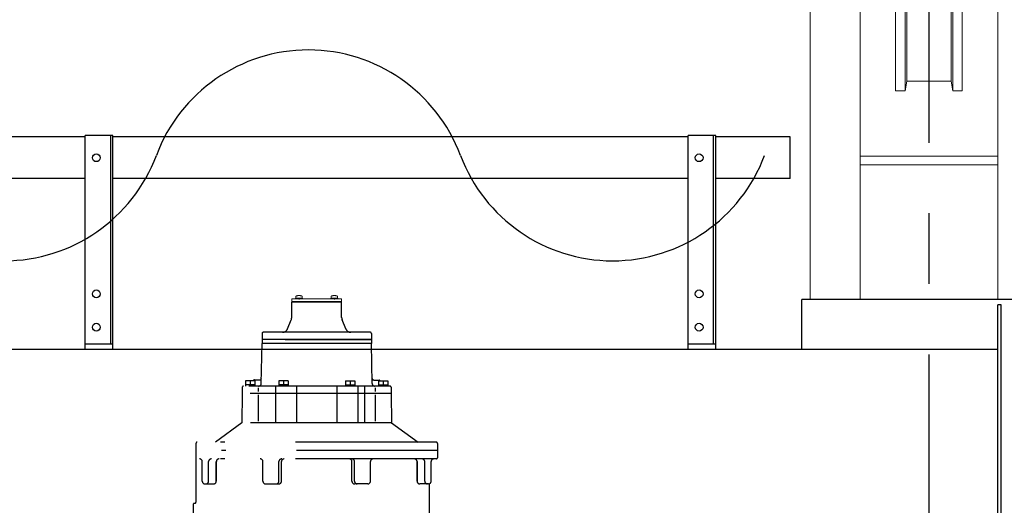
# Model space of a CAD drawing. Units: millimetres. Extents: x -185 to 185, y -134 to 137.
# Drawn here: x 22 to 44, y 79 to 90 of the extents above; entities that cross this region are included whole.
import ezdxf

# ---------------------------------------------------------------- set-up
doc = ezdxf.new("R2010")
doc.units = ezdxf.units.MM
doc.header["$LTSCALE"] = 0.25
doc.header["$PDSIZE"] = 1
doc.linetypes.add('CENTER', pattern=[50.8, 31.75, -6.35, 6.35, -6.35])
doc.linetypes.add('DIVIDE', pattern=[31.75, 12.7, -6.35, 0, -6.35, 0, -6.35])
doc.layers.add('Layer0016', color=7, linetype='Continuous')
doc.styles.add('dcStyle0', font='txt.shx', dxfattribs={"width": 0.8, "bigfont": 'bigfont'})
doc.dimstyles.new('dc_Rotated', dxfattribs={"dimtxt": 3, "dimasz": 3.000002, "dimexe": 0.6, "dimexo": 0.9, "dimgap": 0.9, "dimtad": 3, "dimdsep": 46, "dimtxsty": 'dcStyle0', "dimblk1": 'OPEN30', "dimblk2": 'OPEN30', "dimsah": 1, "dimcen": 0.09, "dimclrd": 91, "dimclre": 91, "dimclrt": 7, "dimadec": 0, "dimazin": 2, "dimtfac": 1, "dimtdec": 4, "dimtmove": 0, "dimatfit": 3, "dimfxl": 1, "dimarcsym": 0})

# ---------------------------------------------------------------- blocks, each defined once
blk = doc.blocks.new('DC_GROUP_MDOI1015_R0_22')
at = {"layer": 'Layer0016', "color": 6, "linetype": 'Continuous', "lineweight": 25}
blk.add_circle((37.15, 87.228), 0.0875, dxfattribs=at)
blk = doc.blocks.new('DC_GROUP_MDOI1015_R0_23')
at = {"layer": 'Layer0016', "color": 6, "linetype": 'Continuous', "lineweight": 25}
blk.add_circle((37.15, 84.166), 0.0875, dxfattribs=at)
blk = doc.blocks.new('DC_GROUP_MDOI1015_R0_24')
at = {"layer": 'Layer0016', "color": 6, "linetype": 'Continuous', "lineweight": 25}
blk.add_circle((37.15, 83.416), 0.0875, dxfattribs=at)
blk = doc.blocks.new('DC_GROUP_MDOI1015_R0_21')
at = {"layer": 'Layer0016', "color": 7, "linetype": 'Continuous', "lineweight": 25}
for p, q in [((37.525, 87.728), (36.9, 87.728)), ((36.9, 82.916), (36.9, 87.728)), ((37.525, 82.916), (37.525, 87.728)), ((36.9, 83.041), (37.525, 83.041))]:
    blk.add_line(p, q, dxfattribs=at)
at = {"layer": 'Layer0016', "color": 6, "linetype": 'Continuous', "lineweight": 25}
blk.add_line((37.475, 83.041), (37.475, 87.728), dxfattribs=at)
at = {"layer": 'Layer0016', "linetype": 'Continuous'}
for name in ['DC_GROUP_MDOI1015_R0_22', 'DC_GROUP_MDOI1015_R0_23', 'DC_GROUP_MDOI1015_R0_24']:
    blk.add_blockref(name, (0, 0), dxfattribs=at)
blk = doc.blocks.new('DC_GROUP_MDOI1015_R0_20')
at = {"layer": 'Layer0016', "linetype": 'Continuous'}
blk.add_blockref('DC_GROUP_MDOI1015_R0_21', (0, 0), dxfattribs=at)
blk = doc.blocks.new('DC_GROUP_MDOI1015_R0_38')
at = {"layer": 'Layer0016', "color": 6, "linetype": 'Continuous', "lineweight": 25}
blk.add_circle((23.575, 87.228), 0.0875, dxfattribs=at)
blk = doc.blocks.new('DC_GROUP_MDOI1015_R0_39')
at = {"layer": 'Layer0016', "color": 6, "linetype": 'Continuous', "lineweight": 25}
blk.add_circle((23.575, 84.166), 0.0875, dxfattribs=at)
blk = doc.blocks.new('DC_GROUP_MDOI1015_R0_40')
at = {"layer": 'Layer0016', "color": 6, "linetype": 'Continuous', "lineweight": 25}
blk.add_circle((23.575, 83.416), 0.0875, dxfattribs=at)
blk = doc.blocks.new('DC_GROUP_MDOI1015_R0_37')
at = {"layer": 'Layer0016', "color": 7, "linetype": 'Continuous', "lineweight": 25}
for p, q in [((23.95, 87.728), (23.325, 87.728)), ((23.325, 82.916), (23.325, 87.728)), ((23.95, 82.916), (23.95, 87.728)), ((23.325, 83.041), (23.95, 83.041))]:
    blk.add_line(p, q, dxfattribs=at)
at = {"layer": 'Layer0016', "color": 6, "linetype": 'Continuous', "lineweight": 25}
blk.add_line((23.9, 83.041), (23.9, 87.728), dxfattribs=at)
at = {"layer": 'Layer0016', "linetype": 'Continuous'}
for name in ['DC_GROUP_MDOI1015_R0_38', 'DC_GROUP_MDOI1015_R0_39', 'DC_GROUP_MDOI1015_R0_40']:
    blk.add_blockref(name, (0, 0), dxfattribs=at)
blk = doc.blocks.new('DC_GROUP_MDOI1015_R0_36')
at = {"layer": 'Layer0016', "linetype": 'Continuous'}
blk.add_blockref('DC_GROUP_MDOI1015_R0_37', (0, 0), dxfattribs=at)
blk = doc.blocks.new('_Open30')
at = {"color": 0, "linetype": 'ByBlock', "lineweight": -2}
for p, q in [((-1, 0.267949), (0, 0)), ((0, 0), (-1, -0.267949)), ((0, 0), (-1, 0))]:
    blk.add_line(p, q, dxfattribs=at)
blk = doc.blocks.new('*D79')
at = {"layer": 'Layer0016', "color": 91, "linetype": 'Continuous', "lineweight": 13}
for p, q in [((43.85, 94.878), (76.471, 94.878)), ((75.871, 46.528), (75.871, 94.878)), ((43.85, 46.528), (76.471, 46.528))]:
    blk.add_line(p, q, dxfattribs=at)
at = {"layer": 'Layer0016', "color": 91, "xscale": 3.000002807615286, "yscale": 2.999989368223643}
for p, rotation in [((75.871, 94.878), 90), ((75.871, 46.528), 270)]:
    blk.add_blockref('_Open30', p, dxfattribs=dict(at, rotation=rotation))
at = {"layer": 'Layer0016', "color": 7, "insert": (74.971, 70.703), "char_height": 3, "width": 15.75, "attachment_point": 8, "rotation": 90, "style": 'dcStyle0'}
blk.add_mtext('\\T1.00;3868', dxfattribs=at)
blk = doc.blocks.new('DC_GROUP_MDOI1015_R0_81')
at = {"layer": 'Layer0016', "color": 7, "linetype": 'CENTER', "lineweight": 25}
blk.add_line((42.325, 95.503), (42.325, 45.903), dxfattribs=at)
at = {"layer": 'Layer0016', "color": 30, "linetype": 'Continuous', "lineweight": 18}
for p, q in [((39.65, 84.041), (39.65, 93.778)), ((40.775, 84.041), (40.775, 93.578)), ((43.875, 84.041), (43.875, 93.578)), ((41.575, 93.297), (41.575, 88.734)), ((41.788, 93.297), (41.788, 88.734)), ((42.863, 93.297), (42.863, 88.734)), ((43.075, 93.297), (43.075, 88.734)), ((41.825, 93.078), (41.825, 88.953)), ((42.825, 93.078), (42.825, 88.953)), ((41.825, 88.953), (41.788, 88.734)), ((41.825, 88.953), (42.825, 88.953)), ((42.825, 88.953), (42.863, 88.734)), ((41.788, 88.734), (41.575, 88.734)), ((42.863, 88.734), (43.075, 88.734)), ((40.775, 87.266), (43.875, 87.266)), ((40.775, 87.066), (43.875, 87.066))]:
    blk.add_line(p, q, dxfattribs=at)
blk = doc.blocks.new('DC_GROUP_MDOI1015_R0_95')
at = {"layer": 'Layer0016', "color": 6, "linetype": 'DIVIDE', "lineweight": 13}
for p, q in [((27.975, 83.996), (27.975, 84.052)), ((27.975, 84.052), (29.1, 84.052)), ((29.1, 84.052), (29.1, 83.996)), ((29.1, 83.996), (27.975, 83.996))]:
    blk.add_line(p, q, dxfattribs=at)
blk = doc.blocks.new('DC_GROUP_MDOI1015_R0_96')
at = {"layer": 'Layer0016', "color": 6, "linetype": 'DIVIDE', "lineweight": 13}
for p, q in [((27.975, 83.976), (27.975, 83.996)), ((27.975, 83.996), (29.1, 83.996)), ((29.1, 83.976), (27.975, 83.976)), ((29.1, 83.996), (29.1, 83.976))]:
    blk.add_line(p, q, dxfattribs=at)
blk = doc.blocks.new('DC_GROUP_MDOI1015_R0_97')
at = {"layer": 'Layer0016', "color": 6, "linetype": 'DIVIDE', "lineweight": 18}
for p, q in [((28.06, 84.073), (28.06, 84.052)), ((28.22, 84.073), (28.06, 84.073)), ((28.06, 84.052), (28.22, 84.052)), ((28.066, 84.073), (28.066, 84.095)), ((28.14, 84.052), (28.128, 84.073)), ((28.14, 84.073), (28.152, 84.052)), ((28.214, 84.073), (28.214, 84.095)), ((28.22, 84.073), (28.22, 84.052))]:
    blk.add_line(p, q, dxfattribs=at)
for centre, radius, start, end in [((28.093, 84.095), 0.0267, 106.0728, 180), ((28.14, 83.931), 0.197, 73.9272, 106.0728), ((28.187, 84.095), 0.0267, 0, 73.9271)]:
    blk.add_arc(centre, radius, start, end, dxfattribs=at)
at = {"layer": 'Layer0016', "color": 6, "linetype": 'DIVIDE'}
blk.add_point((28.14, 84.052), dxfattribs=at)
blk = doc.blocks.new('DC_GROUP_MDOI1015_R0_98')
at = {"layer": 'Layer0016', "color": 6, "linetype": 'DIVIDE', "lineweight": 18}
for p, q in [((28.855, 84.073), (28.855, 84.052)), ((29.016, 84.073), (28.855, 84.073)), ((28.855, 84.052), (29.016, 84.052)), ((28.862, 84.073), (28.862, 84.095)), ((28.936, 84.052), (28.923, 84.073)), ((28.936, 84.073), (28.948, 84.052)), ((29.009, 84.073), (29.009, 84.095)), ((29.016, 84.073), (29.016, 84.052))]:
    blk.add_line(p, q, dxfattribs=at)
for centre, radius, start, end in [((28.888, 84.095), 0.0267, 106.0728, 180), ((28.936, 83.931), 0.197, 73.9272, 106.0728), ((28.983, 84.095), 0.0267, 0, 73.9271)]:
    blk.add_arc(centre, radius, start, end, dxfattribs=at)
at = {"layer": 'Layer0016', "color": 6, "linetype": 'DIVIDE'}
blk.add_point((28.936, 84.052), dxfattribs=at)
blk = doc.blocks.new('DC_GROUP_MDOI1015_R0_99')
at = {"layer": 'Layer0016', "color": 6, "linetype": 'DIVIDE', "lineweight": 18}
for p, q in [((28.06, 84.073), (28.06, 84.052)), ((28.22, 84.073), (28.06, 84.073)), ((28.06, 84.052), (28.22, 84.052)), ((28.066, 84.073), (28.066, 84.095)), ((28.14, 84.052), (28.128, 84.073)), ((28.14, 84.073), (28.152, 84.052)), ((28.214, 84.073), (28.214, 84.095)), ((28.22, 84.073), (28.22, 84.052))]:
    blk.add_line(p, q, dxfattribs=at)
for centre, radius, start, end in [((28.093, 84.095), 0.0267, 106.0728, 180), ((28.14, 83.931), 0.197, 73.9272, 106.0728), ((28.187, 84.095), 0.0267, 0, 73.9271)]:
    blk.add_arc(centre, radius, start, end, dxfattribs=at)
at = {"layer": 'Layer0016', "color": 6, "linetype": 'DIVIDE'}
blk.add_point((28.14, 84.052), dxfattribs=at)
blk = doc.blocks.new('DC_GROUP_MDOI1015_R0_92')
at = {"layer": 'Layer0016', "color": 6, "linetype": 'DIVIDE', "lineweight": 25}
for p, q in [((29.1, 83.976), (27.975, 83.976)), ((27.975, 83.632), (27.975, 83.976)), ((29.1, 83.632), (29.1, 83.976)), ((27.882, 83.379), (27.966, 83.584)), ((29.194, 83.379), (29.11, 83.584)), ((27.307, 83.276), (27.307, 83.138)), ((29.744, 83.301), (27.332, 83.301)), ((29.769, 83.276), (29.769, 83.138)), ((27.289, 82.152), (27.307, 83.051)), ((27.307, 83.138), (27.307, 83.051)), ((29.769, 83.138), (27.307, 83.138)), ((29.769, 83.051), (27.307, 83.051)), ((29.769, 83.051), (27.307, 83.051)), ((27.824, 83.138), (29.769, 83.138)), ((29.769, 83.138), (29.769, 83.051)), ((29.787, 82.152), (29.769, 83.051)), ((26.863, 82.066), (26.863, 81.928)), ((30.188, 82.091), (26.888, 82.091)), ((27.143, 82.209), (26.933, 82.209)), ((26.933, 82.209), (26.933, 82.091)), ((27.143, 82.209), (26.933, 82.209)), ((26.933, 82.209), (26.933, 82.091)), ((27.143, 82.122), (26.933, 82.122)), ((27.143, 82.122), (26.933, 82.122)), ((27.038, 82.209), (27.038, 82.122)), ((27.038, 82.209), (27.038, 82.122)), ((27.123, 82.223), (27.098, 82.209)), ((27.254, 82.228), (27.141, 82.228)), ((27.143, 82.209), (27.143, 82.091)), ((27.143, 82.209), (27.143, 82.091)), ((27.219, 82.053), (27.219, 81.966)), ((27.613, 82.091), (27.613, 81.928)), ((27.683, 82.209), (27.683, 82.091)), ((27.893, 82.209), (27.683, 82.209)), ((27.683, 82.209), (27.683, 82.091)), ((27.893, 82.209), (27.683, 82.209)), ((27.893, 82.122), (27.683, 82.122)), ((27.893, 82.122), (27.683, 82.122)), ((27.788, 82.209), (27.788, 82.122)), ((27.788, 82.209), (27.788, 82.122)), ((27.893, 82.209), (27.893, 82.091)), ((27.893, 82.209), (27.893, 82.091)), ((28.088, 81.928), (28.088, 82.091)), ((28.988, 82.091), (28.988, 81.928)), ((29.183, 82.209), (29.393, 82.209)), ((29.183, 82.209), (29.393, 82.209)), ((29.183, 82.209), (29.183, 82.091)), ((29.183, 82.209), (29.183, 82.091)), ((29.183, 82.122), (29.393, 82.122)), ((29.183, 82.122), (29.393, 82.122)), ((29.288, 82.209), (29.288, 82.122)), ((29.288, 82.209), (29.288, 82.122)), ((29.393, 82.209), (29.393, 82.091)), ((29.393, 82.209), (29.393, 82.091)), ((29.463, 82.091), (29.463, 81.928)), ((29.614, 82.091), (29.614, 81.928)), ((29.822, 82.228), (29.935, 82.228)), ((29.857, 82.053), (29.857, 81.966)), ((29.933, 82.209), (29.933, 82.091)), ((29.933, 82.209), (30.143, 82.209)), ((29.933, 82.209), (29.933, 82.091)), ((29.933, 82.209), (30.143, 82.209)), ((29.933, 82.122), (30.143, 82.122)), ((29.933, 82.122), (30.143, 82.122)), ((29.953, 82.223), (29.978, 82.209)), ((30.038, 82.209), (30.038, 82.122)), ((30.038, 82.209), (30.038, 82.122)), ((30.143, 82.209), (30.143, 82.091)), ((30.143, 82.209), (30.143, 82.091)), ((30.213, 82.066), (30.213, 81.928)), ((26.863, 81.928), (26.85, 81.266)), ((30.213, 81.928), (26.863, 81.928)), ((30.213, 81.928), (26.863, 81.928)), ((27.219, 81.891), (27.219, 81.303)), ((27.613, 81.928), (27.613, 81.266)), ((28.088, 81.266), (28.088, 81.928)), ((28.988, 81.928), (28.988, 81.266)), ((29.463, 81.928), (29.463, 81.266)), ((29.614, 81.928), (29.614, 81.266)), ((29.857, 81.891), (29.857, 81.303)), ((30.213, 81.928), (30.225, 81.266)), ((26.85, 81.266), (26.257, 80.828)), ((30.225, 81.266), (26.85, 81.266)), ((30.225, 81.266), (30.819, 80.828)), ((25.819, 80.803), (25.819, 80.641)), ((31.232, 80.828), (25.844, 80.828)), ((31.257, 80.803), (31.257, 80.641)), ((25.819, 80.641), (25.819, 79.478)), ((25.819, 80.641), (25.819, 80.478)), ((31.257, 80.641), (25.819, 80.641)), ((31.257, 80.641), (25.819, 80.641)), ((31.257, 80.641), (31.257, 80.478)), ((31.232, 80.453), (25.819, 80.453)), ((25.96, 79.953), (25.96, 80.391)), ((26.104, 79.953), (26.104, 80.391)), ((26.277, 79.953), (26.277, 80.391)), ((26.277, 80.391), (26.277, 79.953)), ((27.327, 79.953), (27.327, 80.391)), ((27.687, 79.953), (27.687, 80.391)), ((27.745, 79.953), (27.745, 80.391)), ((27.745, 79.953), (27.745, 80.391)), ((29.331, 79.953), (29.331, 80.391)), ((29.331, 79.953), (29.331, 80.391)), ((29.389, 79.953), (29.389, 80.391)), ((29.749, 79.953), (29.749, 80.391)), ((30.798, 80.391), (30.798, 79.953)), ((30.798, 79.953), (30.798, 80.391)), ((30.972, 79.953), (30.972, 80.391)), ((31.115, 79.953), (31.115, 80.391)), ((26.023, 79.891), (26.215, 79.891)), ((27.389, 79.891), (27.683, 79.891)), ((29.686, 79.891), (29.393, 79.891)), ((31.053, 79.891), (30.861, 79.891)), ((31.069, 79.893), (31.069, 78.453)), ((25.757, 79.428), (25.757, 78.428)), ((25.794, 79.453), (25.782, 79.453))]:
    blk.add_line(p, q, dxfattribs=at)
for centre, radius, start, end in [((27.85, 83.632), 0.125, 337.7965, 0), ((29.225, 83.632), 0.125, 180, 202.2035), ((27.766, 83.426), 0.125, 270, 337.7965), ((29.309, 83.426), 0.125, 202.2035, 270), ((27.332, 83.276), 0.025, 90, 180), ((29.744, 83.276), 0.025, 0, 90), ((27.254, 82.266), 0.0375, 270, 358.8663), ((29.822, 82.266), 0.0375, 181.1337, 270), ((26.888, 82.066), 0.025, 90, 180), ((27.141, 82.191), 0.0375, 90, 119.0617), ((27.227, 82.153), 0.0625, 270, 358.8663), ((29.849, 82.153), 0.0625, 181.1337, 270), ((29.935, 82.191), 0.0375, 60.9383, 90), ((30.188, 82.066), 0.025, 0, 90), ((25.844, 80.803), 0.025, 90, 180), ((31.232, 80.803), 0.025, 360, 90), ((25.898, 80.391), 0.0625, 0, 90), ((26.166, 80.391), 0.0625, 90, 180), ((26.34, 80.391), 0.0625, 90, 180), ((27.264, 80.391), 0.0625, 0, 90), ((27.749, 80.391), 0.0625, 90, 180), ((27.808, 80.391), 0.0625, 90, 180), ((29.268, 80.391), 0.0625, 0, 90), ((29.327, 80.391), 0.0625, 0, 90), ((29.811, 80.391), 0.0625, 90, 180), ((30.736, 80.391), 0.0625, 0, 90), ((30.909, 80.391), 0.0625, 0, 90), ((31.178, 80.391), 0.0625, 90, 180), ((31.232, 80.478), 0.025, 270, 0), ((26.023, 79.953), 0.0625, 180, 270), ((26.041, 79.953), 0.0625, 270, 0), ((26.215, 79.953), 0.0625, 270, 0), ((27.389, 79.953), 0.0625, 180, 270), ((27.624, 79.953), 0.0625, 270, 0), ((27.683, 79.953), 0.0625, 270, 0), ((29.393, 79.953), 0.0625, 180, 270), ((29.452, 79.953), 0.0625, 180, 270), ((29.686, 79.953), 0.0625, 270, 0), ((30.861, 79.953), 0.0625, 180, 270), ((31.034, 79.953), 0.0625, 180, 270), ((31.053, 79.953), 0.0625, 270, 0), ((25.782, 79.428), 0.025, 90, 180), ((25.794, 79.478), 0.025, 270, 0)]:
    blk.add_arc(centre, radius, start, end, dxfattribs=at)
at = {"layer": 'Layer0016', "linetype": 'Continuous'}
for name in ['DC_GROUP_MDOI1015_R0_95', 'DC_GROUP_MDOI1015_R0_97', 'DC_GROUP_MDOI1015_R0_99', 'DC_GROUP_MDOI1015_R0_98', 'DC_GROUP_MDOI1015_R0_96']:
    blk.add_blockref(name, (0, 0), dxfattribs=at)

msp = doc.modelspace()

# ---------------------------------------------------------------- linework, layer by layer
at = {"layer": 'Layer0016', "color": 7, "linetype": 'Continuous', "lineweight": 25}
for p, q in [((23.325, 87.697), (-1.05, 87.697)), ((36.9, 87.697), (23.95, 87.697)), ((39.2, 87.697), (37.525, 87.697)), ((39.2, 86.759), (39.2, 87.697)), ((23.325, 86.759), (-1.05, 86.759)), ((36.9, 86.759), (23.95, 86.759)), ((39.2, 86.759), (37.525, 86.759)), ((45, 84.041), (39.463, 84.041)), ((39.463, 82.916), (39.463, 84.041)), ((43.875, 76.916), (43.875, 83.916)), ((43.95, 83.916), (43.875, 83.916)), ((43.95, 76.916), (43.95, 83.916)), ((43.875, 82.916), (1.198, 82.916))]:
    msp.add_line(p, q, dxfattribs=at)
for centre, start, end in [((28.351, 85.995), 20.5957, 159.4043), ((21.503, 88.568), 200.5957, 339.4043), ((35.2, 88.568), 200.5957, 339.4043)]:
    msp.add_arc(centre, 3.658, start, end, dxfattribs=at)

# ---------------------------------------------------------------- block references
at = {"linetype": 'Continuous'}
for name in ['DC_GROUP_MDOI1015_R0_36', 'DC_GROUP_MDOI1015_R0_20']:
    msp.add_blockref(name, (0, 0), dxfattribs=at)
at = {"layer": 'Layer0016', "linetype": 'Continuous'}
for name in ['DC_GROUP_MDOI1015_R0_81', 'DC_GROUP_MDOI1015_R0_92']:
    msp.add_blockref(name, (0, 0), dxfattribs=at)

# ---------------------------------------------------------------- dimensions: what is measured, and where the dimension line sits
at = {"layer": 'Layer0016', "linetype": 'Continuous', "lineweight": 13}
dim = msp.add_linear_dim(base=(75.871, 94.878), p1=(42.95, 46.528), p2=(42.95, 94.878), angle=90, text='3868', dimstyle='dc_Rotated', override={"dimtxt": 3, "dimasz": 3.000002, "dimexe": 0.6, "dimexo": 0.9, "dimgap": 0.9, "dimtad": 3, "dimtih": 0, "dimtoh": 0, "dimdec": 2, "dimlfac": 1, "dimzin": 8, "dimtxsty": 'dcStyle0', "dimblk1": 'Open30', "dimblk2": 'Open30', "dimsah": 1, "dimclrd": 91, "dimclre": 91, "dimclrt": 7, "dimazin": 2, "dimtofl": 1, "dimtolj": 0, "dimtzin": 8, "dimarcsym": 1}, dxfattribs=at)
dim.commit()
dim.dimension.update_dxf_attribs({"geometry": '*D79', "text_midpoint": (75.871, 70.703), "dimtype": 160})

doc.saveas('drawing.dxf')
